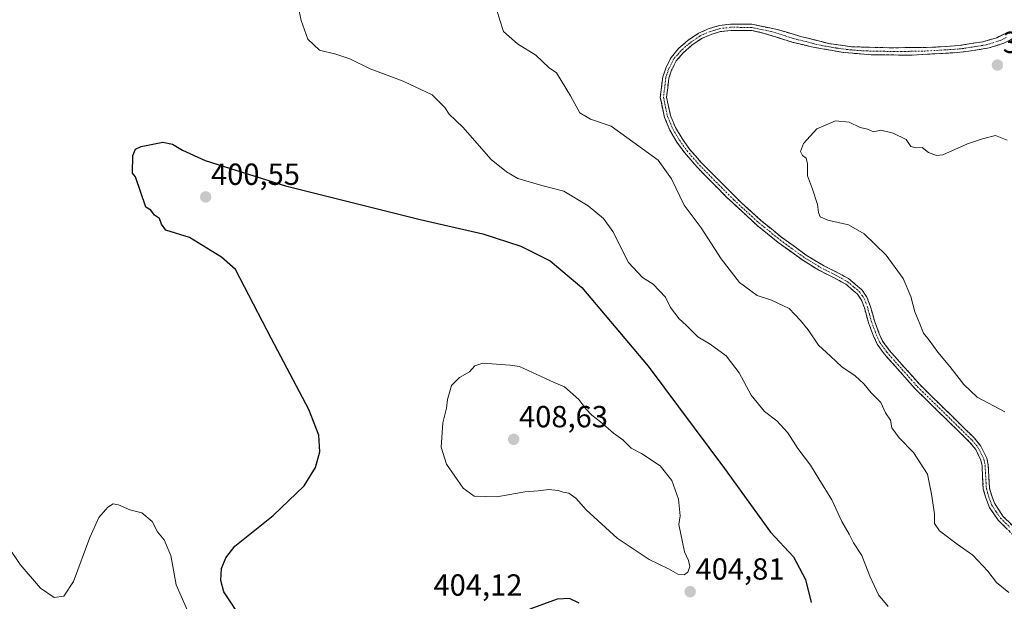
# Model space of a CAD drawing. Units: metres. Extents: x 580480 to 583933, y 4701137 to 4703491.
# Drawn here: x 581743 to 582066, y 4701408 to 4701599 of the extents above; entities that cross this region are included whole.
import ezdxf
from ezdxf.enums import TextEntityAlignment as Align

# ---------------------------------------------------------------- set-up
doc = ezdxf.new("R2010")
doc.units = ezdxf.units.M
doc.header["$MEASUREMENT"] = 0
doc.linetypes.add('TRAZO_Y_PUNTO', pattern=[1, 0.5, -0.25, 0, -0.25])
doc.linetypes.add('TRAZOSX2', pattern=[1.5, 1, -0.5])
for name, color, linetype, lineweight in [('Camino', 19, 'TRAZOSX2', 0), ('Camino Cxs', 19, 'Continuous', 0), ('Camino eje', 19, 'TRAZO_Y_PUNTO', 0), ('Carátula', 7, 'Continuous', 5), ('Curva de nivel maestra', 36, 'Continuous', 30), ('Curva de nivel normal', 36, 'Continuous', 0), ('Punto de cota en terreno', 7, 'Continuous', 0), ('Rótulo de punto de cota en terreno', 19, 'Continuous', 0)]:
    doc.layers.add(name, color=color, linetype=linetype, lineweight=lineweight)
doc.styles.add('Arial', font='txt', dxfattribs={"height": 0.2})

# ---------------------------------------------------------------- blocks, each defined once
blk = doc.blocks.new('*U196')
at = {"layer": 'Curva de nivel normal', "color": 36, "linetype": 'Continuous', "lineweight": 0}
blk.add_polyline3d([(582066.84, 4701559.05, 385), (582062.94, 4701560.54, 385), (582058.68, 4701559.52, 385), (582053.85, 4701557.83, 385), (582045.68, 4701554.23, 385), (582043.63, 4701554.01, 385), (582041.06, 4701555.02, 385), (582038.95, 4701556.65, 385), (582037, 4701556.57, 385), (582035.24, 4701557.03, 385), (582033.65, 4701559.25, 385), (582029.41, 4701561.4, 385), (582025.38, 4701562.3, 385), (582022.99, 4701561.83, 385), (582020.99, 4701562.64, 385), (582018.66, 4701563.26, 385), (582014.99, 4701565.01, 385), (582010.48, 4701565.4, 385), (582004.35, 4701562.76, 385), (581999.98, 4701557.97, 385), (581999.01, 4701555.31, 385), (581999.7, 4701554.02, 385), (582000.9, 4701553.17, 385), (582001.31, 4701551.3, 385), (582001.34, 4701547.35, 385), (582002.98, 4701542.98, 385), (582004.63, 4701538, 385), (582004.96, 4701535.4, 385), (582005.53, 4701533.9, 385), (582007.98, 4701532.84, 385), (582014.83, 4701531.27, 385), (582019.91, 4701528.33, 385), (582027.15, 4701521.33, 385), (582032.73, 4701513.74, 385), (582035.22, 4701507.83, 385), (582036.48, 4701502.81, 385), (582038.18, 4701498.83, 385), (582039.42, 4701495.85, 385), (582041.22, 4701493.49, 385), (582044.12, 4701489.54, 385), (582048.02, 4701484.88, 385), (582052.57, 4701478.95, 385), (582057, 4701474.87, 385), (582066.07, 4701470.06, 385)], dxfattribs=at)
blk = doc.blocks.new('5PATER')
at = {"layer": 'Carátula', "linetype": 'Continuous', "lineweight": 5}
h = blk.add_hatch(color=250, dxfattribs=at)
edge = h.paths.add_edge_path()
edge.add_ellipse((0, 0.01), major_axis=(-1.33, -1.34), ratio=0.999422, start_angle=0, end_angle=360)

msp = doc.modelspace()

# ---------------------------------------------------------------- linework, layer by layer
at = {"layer": 'Camino', "color": 19, "linetype": 'TRAZOSX2', "lineweight": 0}
for points in [[(582070.04, 4701428.4), (582063.83, 4701434.53), (582061.02, 4701438.65), (582059.82, 4701441.86), (582058.98, 4701444.68), (582058.56, 4701452.32), (582058.21, 4701454.18), (582056.49, 4701457.71), (582054.48, 4701460.12), (582036.67, 4701477.54), (582026.52, 4701488.99), (582024.22, 4701492.18), (582023.02, 4701494.81), (582021.35, 4701499.2), (582020, 4701504.15), (582019.01, 4701506.67), (582017.71, 4701508.57), (582013.92, 4701511.83), (582010.3, 4701513.82), (582005.04, 4701516.49), (581999.78, 4701519.7), (581991.72, 4701525.56), (581984.7, 4701531.23), (581974.7, 4701540.49), (581965.13, 4701550.21), (581960.99, 4701554.99), (581958.51, 4701558.45), (581956.23, 4701562.33), (581954.45, 4701566.53), (581953.09, 4701573.05), (581953.88, 4701579.79), (581954.53, 4701581.7), (581954.97, 4701582.98), (581956.6, 4701586.16), (581959.09, 4701589.07), (581962.22, 4701591.79), (581965.62, 4701594.12), (581969.05, 4701595.61), (581972.4, 4701596.61), (581976.06, 4701597.06), (581983.07, 4701597.03), (581991.52, 4701595.3), (581999.1, 4701593.07), (582008.37, 4701590.71), (582016.02, 4701589.67), (582028.7, 4701589.33), (582042.5, 4701589.5), (582050.94, 4701590.07), (582058.83, 4701591.3), (582063.44, 4701592.65), (582067.31, 4701594.57)], [(582070.14, 4701593.18), (582065.72, 4701590.8), (582060.95, 4701589.31), (582054.21, 4701588.2), (582050.56, 4701587.78), (582035.64, 4701586.94), (582022.27, 4701587.03), (582013.02, 4701587.83), (582002.65, 4701589.62), (581996.68, 4701591.09), (581987.14, 4701594.07), (581983.07, 4701595), (581976.18, 4701595.03), (581972.82, 4701594.62), (581969.74, 4701593.69), (581966.61, 4701592.33), (581963.47, 4701590.18), (581960.54, 4701587.64), (581958.3, 4701585.03), (581956.77, 4701581.96), (581955.87, 4701579.34), (581955.15, 4701573.14), (581956.4, 4701567.14), (581958.05, 4701563.24), (581960.21, 4701559.56), (581962.59, 4701556.26), (581966.62, 4701551.6), (581979.71, 4701538.5), (581986.02, 4701532.78), (581992.95, 4701527.17), (582000.91, 4701521.4), (582006.03, 4701518.26), (582011.25, 4701515.62), (582014.79, 4701513.68), (582019.24, 4701509.95), (582020.81, 4701507.62), (582021.94, 4701504.79), (582023.28, 4701499.82), (582024.89, 4701495.59), (582025.98, 4701493.21), (582028.11, 4701490.26), (582038.14, 4701478.94), (582055.97, 4701461.5), (582058.21, 4701458.82), (582060.15, 4701454.83), (582060.58, 4701452.56), (582060.99, 4701445.03), (582061.75, 4701442.5), (582062.62, 4701440.09), (582065.42, 4701435.83), (582071.42, 4701429.9)]]:
    msp.add_lwpolyline(points, dxfattribs=at)
at = {"layer": 'Camino Cxs', "color": 19, "linetype": 'Continuous', "lineweight": 0}
for points in [[(582066.94, 4701431.47, 386.76), (582063.83, 4701434.53, 386.77), (582061.02, 4701438.65, 386.77), (582059.82, 4701441.86, 386.99), (582058.98, 4701444.68, 387.18), (582058.77, 4701448.5, 387.41), (582058.56, 4701452.32, 387.39), (582058.21, 4701454.18, 387.38), (582056.49, 4701457.71, 387.3), (582054.48, 4701460.12, 387.45), (582050.92, 4701463.6, 387.28), (582047.36, 4701467.09, 387.27), (582043.79, 4701470.57, 387.3), (582040.23, 4701474.06, 387.38), (582036.67, 4701477.54, 387.36), (582034.13, 4701480.4, 387.62), (582031.6, 4701483.27, 387.4), (582029.06, 4701486.13, 387.57), (582026.52, 4701488.99, 387.31), (582024.22, 4701492.18, 387.51), (582023.02, 4701494.81, 387.43), (582021.35, 4701499.2, 387.44), (582020.68, 4701501.68, 387.62), (582020, 4701504.15, 387.72), (582019.01, 4701506.67, 387.71), (582017.71, 4701508.57, 387.62), (582013.92, 4701511.83, 387.62), (582010.3, 4701513.82, 387.41), (582007.67, 4701515.16, 387.4), (582005.04, 4701516.49, 387.45), (582002.41, 4701518.1, 387.32), (581999.78, 4701519.7, 387.36), (581995.75, 4701522.63, 387.27), (581991.72, 4701525.56, 387.14), (581988.21, 4701528.4, 387.11), (581984.7, 4701531.23, 387.24), (581981.37, 4701534.32, 387.17), (581978.03, 4701537.4, 387.27), (581974.7, 4701540.49, 387.35), (581971.51, 4701543.73, 387.17), (581968.32, 4701546.97, 387.35), (581965.13, 4701550.21, 387.3), (581963.06, 4701552.6, 387.24), (581960.99, 4701554.99, 387.22), (581958.51, 4701558.45, 387.28), (581956.23, 4701562.33, 387.15), (581954.45, 4701566.53, 387.11), (581953.77, 4701569.79, 387.03), (581953.09, 4701573.05, 387.02), (581953.49, 4701576.42, 387.05), (581953.88, 4701579.79, 387.1), (581954.53, 4701581.7, 387.11), (581954.97, 4701582.98, 387.1), (581956.6, 4701586.16, 387.04), (581959.09, 4701589.07, 387.1), (581962.22, 4701591.79, 387.21), (581965.62, 4701594.12, 387.36), (581969.05, 4701595.61, 387.66), (581972.4, 4701596.61, 387.84), (581976.06, 4701597.06, 387.73), (581979.57, 4701597.05, 387.76), (581983.07, 4701597.03, 387.83), (581987.3, 4701596.17, 387.92), (581991.52, 4701595.3, 388.09), (581995.31, 4701594.19, 388.04), (581999.1, 4701593.07, 388.09), (582003.74, 4701591.89, 388.12), (582008.37, 4701590.71, 388.05), (582012.2, 4701590.19, 387.97), (582016.02, 4701589.67, 387.84), (582020.25, 4701589.56, 387.7), (582024.47, 4701589.44, 387.57), (582028.7, 4701589.33, 387.45), (582033.3, 4701589.39, 387.28), (582037.9, 4701589.44, 387.11), (582042.5, 4701589.5, 386.95), (582046.72, 4701589.79, 386.8), (582050.94, 4701590.07, 386.68), (582054.89, 4701590.69, 386.52), (582058.83, 4701591.3, 386.33), (582063.44, 4701592.65, 386.06), (582067.31, 4701594.57, 385.77)], [(582067.93, 4701591.99, 386.06), (582065.72, 4701590.8, 386.25), (582060.95, 4701589.31, 386.41), (582057.58, 4701588.76, 386.54), (582054.21, 4701588.2, 386.66), (582050.56, 4701587.78, 386.79), (582045.59, 4701587.5, 386.98), (582040.61, 4701587.22, 387.21), (582035.64, 4701586.94, 387.4), (582031.18, 4701586.97, 387.55), (582026.73, 4701587, 387.71), (582022.27, 4701587.03, 387.8), (582017.65, 4701587.43, 387.88), (582013.02, 4701587.83, 387.96), (582009.56, 4701588.43, 388.04), (582006.11, 4701589.02, 388.1), (582002.65, 4701589.62, 388.16), (581999.67, 4701590.36, 388.16), (581996.68, 4701591.09, 388.13), (581991.91, 4701592.58, 387.92), (581987.14, 4701594.07, 387.81), (581983.07, 4701595, 387.74), (581979.63, 4701595.02, 387.66), (581976.18, 4701595.03, 387.61), (581972.82, 4701594.62, 387.58), (581969.74, 4701593.69, 387.39), (581966.61, 4701592.33, 387.21), (581963.47, 4701590.18, 387.12), (581960.54, 4701587.64, 387.01), (581958.3, 4701585.03, 386.99), (581956.77, 4701581.96, 386.96), (581955.87, 4701579.34, 386.98), (581955.51, 4701576.24, 386.98), (581955.15, 4701573.14, 386.99), (581955.78, 4701570.14, 386.98), (581956.4, 4701567.14, 386.97), (581958.05, 4701563.24, 386.96), (581960.21, 4701559.56, 387.04), (581962.59, 4701556.26, 386.98), (581964.61, 4701553.93, 386.99), (581966.62, 4701551.6, 386.99), (581969.89, 4701548.33, 387.06), (581973.17, 4701545.05, 387.03), (581976.44, 4701541.78, 387.08), (581979.71, 4701538.5, 387.08), (581982.87, 4701535.64, 387.02), (581986.02, 4701532.78, 387.05), (581989.49, 4701529.98, 386.97), (581992.95, 4701527.17, 387), (581996.93, 4701524.29, 387.03), (582000.91, 4701521.4, 387.17), (582003.47, 4701519.83, 387.17), (582006.03, 4701518.26, 387.26), (582008.64, 4701516.94, 387.31), (582011.25, 4701515.62, 387.33), (582014.79, 4701513.68, 387.46), (582017.02, 4701511.82, 387.54), (582019.24, 4701509.95, 387.57), (582020.81, 4701507.62, 387.62), (582021.94, 4701504.79, 387.53), (582022.61, 4701502.31, 387.45), (582023.28, 4701499.82, 387.37), (582024.89, 4701495.59, 387.34), (582025.98, 4701493.21, 387.3), (582028.11, 4701490.26, 387.19), (582030.62, 4701487.43, 387.3), (582033.13, 4701484.6, 387.22), (582035.63, 4701481.77, 387.29), (582038.14, 4701478.94, 387.18), (582041.71, 4701475.45, 387.17), (582045.27, 4701471.96, 386.98), (582048.84, 4701468.48, 387.04), (582052.4, 4701464.99, 387.1), (582055.97, 4701461.5, 387.28), (582058.21, 4701458.82, 387.24), (582060.15, 4701454.83, 387.25), (582060.58, 4701452.56, 387.2), (582060.79, 4701448.8, 387.08), (582060.99, 4701445.03, 386.88), (582061.75, 4701442.5, 386.71), (582062.62, 4701440.09, 386.63), (582064.02, 4701437.96, 386.57), (582065.42, 4701435.83, 386.56), (582068.42, 4701432.87, 386.5)]]:
    msp.add_polyline3d(points, dxfattribs=at)
at = {"layer": 'Camino eje', "color": 19, "linetype": 'TRAZO_Y_PUNTO', "lineweight": 0}
msp.add_lwpolyline([(582066.52, 4701592.69), (582064.58, 4701591.73), (582062.2, 4701590.98), (582059.89, 4701590.31), (582056.52, 4701589.75), (582052.58, 4701589.14), (582050.75, 4701588.93), (582046.53, 4701588.64), (582039.07, 4701588.22), (582032.17, 4701588.14), (582025.49, 4701588.18), (582019.15, 4701588.35), (582014.52, 4701588.75), (582010.7, 4701589.27), (582005.51, 4701590.17), (582000.88, 4701591.35), (581997.89, 4701592.08), (581994.1, 4701593.2), (581989.33, 4701594.69), (581985.11, 4701595.55), (581983.07, 4701596.02), (581976.12, 4701596.05), (581972.61, 4701595.62), (581970.94, 4701595.12), (581969.4, 4701594.65), (581966.12, 4701593.23), (581962.85, 4701590.99), (581961.38, 4701589.72), (581959.82, 4701588.36), (581958.7, 4701587.05), (581957.45, 4701585.6), (581956.64, 4701584.01), (581955.87, 4701582.47), (581955.2, 4701580.52), (581954.88, 4701579.57), (581954.52, 4701576.47), (581954.12, 4701573.1), (581955.43, 4701566.84), (581957.14, 4701562.79), (581959.36, 4701559.01), (581960.55, 4701557.36), (581961.79, 4701555.63), (581963.86, 4701553.24), (581965.88, 4701550.91), (581970.66, 4701546.05), (581977.21, 4701539.5), (581982.21, 4701534.87), (581985.36, 4701532.01), (581988.83, 4701529.2), (581992.34, 4701526.37), (581996.32, 4701523.48), (582000.35, 4701520.55), (582002.91, 4701518.98), (582005.54, 4701517.38), (582008.17, 4701516.04), (582010.78, 4701514.72), (582012.55, 4701513.75), (582014.36, 4701512.76), (582016.58, 4701510.89), (582018.48, 4701509.26), (582019.26, 4701508.1), (582019.91, 4701507.15), (582020.48, 4701505.73), (582020.97, 4701504.47), (582021.64, 4701501.99), (582022.32, 4701499.51), (582023.96, 4701495.2), (582025.1, 4701492.7), (582027.32, 4701489.63), (582037.41, 4701478.24), (582055.23, 4701460.81), (582057.35, 4701458.27), (582059.18, 4701454.51), (582059.57, 4701452.44), (582059.99, 4701444.86), (582060.41, 4701443.45), (582060.79, 4701442.18), (582061.22, 4701440.98), (582061.82, 4701439.37), (582063.22, 4701437.24), (582064.63, 4701435.18), (582067.73, 4701432.12)], dxfattribs=at)
at = {"layer": 'Curva de nivel maestra', "color": 36, "linetype": 'Continuous', "lineweight": 30}
for points in [[(581816.19, 4701401.6, 400), (581810.03, 4701411.01, 400), (581809.01, 4701414.76, 400), (581809.22, 4701418.72, 400), (581810.66, 4701422.17, 400), (581813.63, 4701426, 400), (581826.14, 4701436.01, 400), (581836.31, 4701445.75, 400), (581839.98, 4701451.8, 400), (581841.44, 4701456.9, 400), (581841.12, 4701462.43, 400), (581837.84, 4701470.76, 400), (581825.58, 4701493.92, 400), (581813.77, 4701516.63, 400), (581809.2, 4701520.66, 400), (581805.85, 4701522.81, 400), (581798.72, 4701527.11, 400), (581790.92, 4701529.61, 400), (581789.5, 4701531.52, 400), (581788.86, 4701533.36, 400), (581787.21, 4701534.48, 400), (581785.99, 4701536.15, 400), (581784.42, 4701537.11, 400), (581780.98, 4701547.01, 400), (581779.98, 4701548.22, 400), (581780.18, 4701554.04, 400), (581781.02, 4701556.09, 400), (581782.91, 4701557.02, 400), (581790.03, 4701558.38, 400), (581793.12, 4701557.8, 400), (581796.37, 4701555.78, 400), (581803.88, 4701552.43, 400)], [(581803.88, 4701552.43, 400), (581830.16, 4701544.08, 400), (581874.34, 4701533.07, 400), (581894.85, 4701528.32, 400), (581907.31, 4701524.35, 400), (581916.93, 4701519.49, 400), (581927.35, 4701510.8, 400), (581949.05, 4701485.02, 400), (581974.18, 4701451.44, 400), (581989.22, 4701430.56, 400), (581996.8, 4701422.46, 400), (582000.71, 4701415.04, 400), (582002.52, 4701407.52, 400)], [(581926.45, 4701407.32, 400), (581923.27, 4701408.88, 400), (581919.32, 4701408.61, 400), (581910.32, 4701405.37, 400)]]:
    msp.add_polyline3d(points, dxfattribs=at)
at = {"layer": 'Curva de nivel normal', "color": 36, "linetype": 'Continuous', "lineweight": 0}
for points in [[(582067.31, 4701410.76, 390), (582063.34, 4701414.04, 390), (582060.42, 4701417.84, 390), (582055.55, 4701423, 390), (582050.46, 4701426.62, 390), (582044.57, 4701431.07, 390), (582042.94, 4701433.46, 390), (582043, 4701436.57, 390), (582042.01, 4701443.05, 390), (582040.69, 4701449.65, 390), (582036.13, 4701456.71, 390), (582031.43, 4701461.48, 390), (582029.03, 4701464.74, 390), (582028.54, 4701467.24, 390), (582026.93, 4701469.65, 390), (582025.36, 4701473.13, 390), (582022.21, 4701476.24, 390), (582019.78, 4701479.2, 390), (582016.95, 4701481.8, 390), (582012.64, 4701484.82, 390), (582008.87, 4701488.27, 390), (582004.99, 4701491.84, 390), (582001.57, 4701496.9, 390), (581999, 4701500, 390), (581995.33, 4701503.93, 390), (581989.53, 4701506.57, 390), (581984.84, 4701508.19, 390), (581979.06, 4701512.43, 390), (581972.99, 4701520.2, 390), (581966.52, 4701530.3, 390), (581960.92, 4701537.78, 390), (581956.72, 4701546.36, 390), (581952.41, 4701552.49, 390), (581936.99, 4701563.67, 390), (581930.19, 4701565.98, 390), (581926.71, 4701568.05, 390), (581923.63, 4701573.64, 390), (581919.05, 4701581.16, 390), (581916.63, 4701582.8, 390), (581912.24, 4701586.95, 390), (581906.26, 4701590.66, 390), (581901.64, 4701594.65, 390), (581900.43, 4701598.36, 390), (581898.5, 4701605.02, 390)], [(582027.78, 4701406.24, 395), (582024.67, 4701410.06, 395), (582021.83, 4701416.18, 395), (582019.14, 4701422.97, 395), (582016.43, 4701427.1, 395), (582014.99, 4701429.89, 395), (582012.57, 4701434.05, 395), (582009.33, 4701441.21, 395), (582005.01, 4701448.02, 395), (582002.34, 4701452.57, 395), (581998.18, 4701457.99, 395), (581994.91, 4701463.18, 395), (581991.31, 4701467.05, 395), (581987.2, 4701470.13, 395), (581982.83, 4701475.5, 395), (581978.94, 4701482.83, 395), (581974.66, 4701488.43, 395), (581969.43, 4701492.17, 395), (581965.42, 4701494.61, 395), (581961.53, 4701498.44, 395), (581959.24, 4701500.55, 395), (581956.46, 4701504.24, 395), (581954.82, 4701507.61, 395), (581950.72, 4701511.9, 395), (581947.27, 4701514.07, 395), (581942.66, 4701519, 395), (581937.48, 4701529.11, 395), (581934.48, 4701533.44, 395), (581929.43, 4701537.59, 395), (581921.4, 4701542.3, 395), (581914.29, 4701544.22, 395), (581906.32, 4701546.5, 395), (581902.65, 4701548.65, 395), (581897.65, 4701552.75, 395), (581888.37, 4701563.27, 395), (581883.86, 4701567.55, 395), (581882.42, 4701569.81, 395), (581878.33, 4701573.88, 395), (581868.74, 4701578.37, 395), (581857.98, 4701582.48, 395), (581851.31, 4701585.68, 395), (581846.65, 4701587.24, 395), (581841.37, 4701588.52, 395), (581837.53, 4701592.11, 395), (581835.3, 4701598.26, 395), (581834.63, 4701601.29, 395)], [(581960.85, 4701416.59, 405), (581962.1, 4701417.51, 405), (581962.77, 4701419.32, 405), (581962.34, 4701421.31, 405), (581961.02, 4701424.1, 405), (581959.2, 4701433.06, 405), (581959.56, 4701435.96, 405), (581959.04, 4701441.38, 405), (581956.88, 4701447.5, 405), (581953.01, 4701452.34, 405), (581946.88, 4701456.35, 405), (581943.58, 4701458.12, 405), (581940.8, 4701460.8, 405), (581937.71, 4701463.02, 405), (581933.49, 4701466.75, 405), (581930.6, 4701468.91, 405), (581928.66, 4701470.99, 405), (581926.42, 4701474.04, 405), (581921.69, 4701478.2, 405), (581918.28, 4701479.65, 405), (581906.95, 4701484.84, 405), (581903.91, 4701485.32, 405), (581894.84, 4701486.01, 405), (581892.29, 4701485.08, 405), (581890.52, 4701483.14, 405), (581887.21, 4701481.28, 405), (581884.57, 4701478.65, 405), (581883.27, 4701474.05, 405), (581882.98, 4701471.23, 405), (581881.75, 4701466.38, 405), (581881.22, 4701458.47, 405), (581882.98, 4701452.91, 405), (581888.45, 4701444.96, 405), (581892.06, 4701442.34, 405), (581899.49, 4701442.12, 405), (581908.68, 4701443.81, 405), (581913.09, 4701444.14, 405), (581916.51, 4701444.6, 405), (581919.56, 4701444.23, 405), (581921.25, 4701443.65, 405), (581923.1, 4701443.39, 405), (581925.36, 4701441.76, 405), (581928.81, 4701437.91, 405), (581938.91, 4701428.64, 405), (581949.48, 4701421.58, 405), (581955.76, 4701418.61, 405), (581958.87, 4701416.82, 405), (581960.85, 4701416.59, 405)], [(581739.13, 4701425.99, 395), (581743.15, 4701419.94, 395), (581749.85, 4701412.2, 395), (581754.31, 4701409.2, 395), (581757.52, 4701409.56, 395), (581760.68, 4701414.38, 395), (581766.07, 4701428.88, 395), (581769.04, 4701435.38, 395), (581771.99, 4701438.77, 395), (581773.66, 4701439.86, 395), (581775.46, 4701439.5, 395), (581779.18, 4701437.95, 395), (581783.08, 4701436.92, 395), (581786.49, 4701434.12, 395), (581788.2, 4701430.7, 395), (581790.4, 4701428.08, 395), (581792.65, 4701422.9, 395), (581794.37, 4701413.35, 395), (581800.92, 4701398.51, 395)]]:
    msp.add_polyline3d(points, dxfattribs=at)

# ---------------------------------------------------------------- block references
msp.add_blockref('*U196', (0, 0), dxfattribs=at)
at = {"layer": 'Punto de cota en terreno', "linetype": 'Continuous', "lineweight": 0}
for p in [(582063.61, 4701583.67, 386.76), (581804.02, 4701540.45, 400.55), (581905, 4701461, 408.63), (581962.88, 4701411.07, 404.81)]:
    msp.add_blockref('5PATER', p, dxfattribs=at)

# ---------------------------------------------------------------- texts
at = {"layer": 'Rótulo de punto de cota en terreno', "color": 19, "linetype": 'Continuous', "lineweight": 0, "style": 'Arial'}
for s, p in [('386,76', (582065.37, 4701585.43)), ('400,55', (581805.78, 4701542.21)), ('408,63', (581906.76, 4701462.76)), ('404,81', (581964.64, 4701412.83)), ('404,12', (581878.72, 4701407.58))]:
    msp.add_text(s, height=7, dxfattribs=at).set_placement(p, align=Align.BOTTOM_LEFT)

doc.saveas('drawing.dxf')
